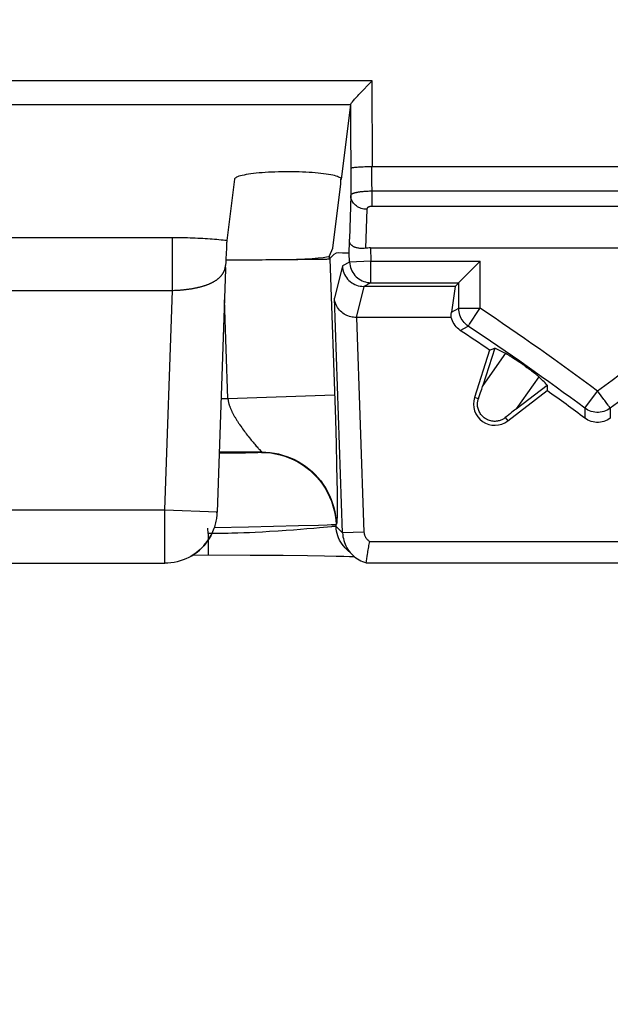
# Model space of a CAD drawing. Units: millimetres. Extents: x -10 to 268, y 49 to 188.
# Drawn here: x 137 to 142, y 115 to 124 of the extents above; entities that cross this region are included whole.
import ezdxf

# ---------------------------------------------------------------- set-up
doc = ezdxf.new("R2010")
doc.units = ezdxf.units.MM
doc.header["$LTSCALE"] = 16.335
doc.layers.get('0').update_dxf_attribs({"linetype": 'CONTINUOUS'})
doc.styles.get("Standard").update_dxf_attribs({"font": 'txt', "width": 0.8})
doc.dimstyles.new('DIMSTYLE_1', dxfattribs={"dimtxt": 3, "dimasz": 3, "dimexe": 1.5, "dimexo": 0.5, "dimgap": 0.75, "dimtad": 1, "dimtxsty": 'STANDARD', "dimblk": '_FILLED', "dimblk1": '_FILLED', "dimblk2": '_FILLED', "dimcen": 0.09, "dimazin": 2, "dimtfac": 1, "dimtofl": 0, "dimtmove": 0, "dimatfit": 3, "dimldrblk": '_FILLED', "dimfxl": 1, "dimtolj": 1, "dimarcsym": 0})

# ---------------------------------------------------------------- blocks, each defined once
blk = doc.blocks.new('_FILLED')
at = {"color": 0, "linetype": 'BYBLOCK'}
blk.add_solid([(0, 0), (-1, 0.3167), (-1, -0.3167)], dxfattribs=at)
blk = doc.blocks.new('*D4')
at = {"color": 7, "linetype": 'CONTINUOUS'}
for p, q in [((42.0903, 97.9952), (42.0903, 178.3102)), ((231.0903, 97.9952), (231.0903, 178.3102)), ((42.0903, 176.8102), (136.5903, 176.8102)), ((231.0903, 176.8102), (136.5903, 176.8102))]:
    blk.add_line(p, q, dxfattribs=at)
at = {"color": 7, "linetype": 'CONTINUOUS', "xscale": 3, "yscale": 3, "zscale": 3, "rotation": 180}
blk.add_blockref('_FILLED', (42.0903, 176.8102), dxfattribs=at)
at = {"color": 7, "linetype": 'CONTINUOUS', "xscale": 3, "yscale": 3, "zscale": 3}
blk.add_blockref('_FILLED', (231.0903, 176.8102), dxfattribs=at)
at = {"color": 7, "linetype": 'CONTINUOUS', "insert": (136.5903, 180.5602), "char_height": 3, "width": 9.642857, "attachment_point": 2, "line_spacing_factor": 0.9}
blk.add_mtext('{\\ftxt;\\W0.0001;\\H0.0001;\\~}{\\ftxt;\\W2.1428571429;\\H3.0; }{\\ftxt;\\W0.0001;\\H0.0001;\\~}', dxfattribs=at)

msp = doc.modelspace()

# ---------------------------------------------------------------- linework, layer by layer
at = {"color": 7, "linetype": 'CONTINUOUS'}
for p, q in [((133.0784, 123.2104), (140.102, 123.2104)), ((140.102, 123.2104), (140.1033, 122.4079)), ((139.9024, 122.9881), (139.8152, 122.2862)), ((139.9024, 122.9881), (139.9026, 122.9889)), ((140.1033, 122.4079), (144.3274, 122.4079)), ((138.8155, 122.2886), (138.7443, 121.7157)), ((139.7352, 121.6421), (139.8101, 122.2452)), ((139.8101, 122.2452), (139.8101, 122.2874)), ((139.8152, 122.2862), (139.8152, 122.2874)), ((138.7419, 121.6853), (138.7414, 121.6751)), ((138.7399, 121.6441), (138.7357, 121.5422)), ((138.7406, 121.6595), (138.7399, 121.6441)), ((138.7414, 121.6751), (138.7406, 121.6595)), ((139.7068, 121.571), (139.7352, 121.6421)), ((139.8904, 121.5979), (139.8282, 121.5968)), ((140.0889, 121.6452), (144.3417, 121.6452)), ((138.7333, 121.499), (138.7331, 121.4971)), ((138.7334, 121.5012), (138.7333, 121.499)), ((138.7336, 121.5038), (138.7334, 121.5012)), ((138.7339, 121.5068), (138.7337, 121.5047)), ((138.7341, 121.5102), (138.7339, 121.5068)), ((138.7343, 121.5143), (138.7341, 121.5102)), ((138.7347, 121.5206), (138.7343, 121.5143)), ((138.7352, 121.5303), (138.7347, 121.5206)), ((138.7357, 121.5422), (138.7352, 121.5303)), ((139.3087, 121.5368), (139.4073, 121.5375)), ((139.4073, 121.5375), (139.5449, 121.539)), ((139.5449, 121.539), (139.609, 121.5399)), ((139.609, 121.5399), (139.6433, 121.5406)), ((139.6433, 121.5406), (139.6706, 121.5414)), ((139.7268, 121.5666), (139.7068, 121.5436)), ((140.9194, 121.3244), (141.0971, 121.5019)), ((141.0971, 121.5019), (141.1153, 121.5203)), ((138.7315, 121.4453), (138.6522, 119.1742)), ((138.7319, 121.4639), (138.7315, 121.4453)), ((138.7329, 121.4949), (138.7326, 121.4917)), ((138.7331, 121.4971), (138.7329, 121.4955)), ((140.0932, 121.3203), (140.9153, 121.3203)), ((140.8808, 121.2858), (140.9153, 121.3203)), ((140.9153, 121.0811), (140.9153, 121.3203)), ((140.8808, 121.2858), (140.0254, 121.2858)), ((140.8808, 121.2858), (140.8472, 121.0446)), ((140.8456, 120.9952), (139.9542, 120.9952)), ((141.203, 120.6897), (141.0625, 120.2463)), ((141.2524, 120.7067), (141.1424, 120.3598)), ((141.203, 120.6897), (141.2524, 120.7067)), ((141.3705, 120.6504), (141.3745, 120.648)), ((141.3745, 120.648), (141.3787, 120.6456)), ((141.3787, 120.6456), (141.383, 120.643)), ((141.383, 120.643), (141.3874, 120.6404)), ((141.3874, 120.6404), (141.3919, 120.6376)), ((141.3919, 120.6376), (141.3965, 120.6348)), ((141.3965, 120.6348), (141.4034, 120.6305)), ((141.4034, 120.6305), (141.4105, 120.626)), ((141.4105, 120.626), (141.4178, 120.6214)), ((141.4178, 120.6214), (141.4276, 120.6151)), ((141.4276, 120.6151), (141.4377, 120.6085)), ((141.4377, 120.6085), (141.4481, 120.6016)), ((141.4481, 120.6016), (141.459, 120.5944)), ((141.459, 120.5944), (141.4706, 120.5866)), ((141.4706, 120.5866), (141.4865, 120.5757)), ((141.4865, 120.5757), (141.5045, 120.5632)), ((141.5045, 120.5632), (141.5158, 120.5554)), ((141.5158, 120.5554), (141.5271, 120.5474)), ((141.5271, 120.5474), (141.5381, 120.5396)), ((141.5381, 120.5396), (141.5543, 120.5279)), ((141.5543, 120.5279), (141.5659, 120.5194)), ((141.5659, 120.5194), (141.5767, 120.5115)), ((141.5767, 120.5115), (141.5869, 120.5039)), ((141.5869, 120.5039), (141.5966, 120.4966)), ((141.5966, 120.4966), (141.6061, 120.4894)), ((141.6061, 120.4894), (141.613, 120.4841)), ((141.613, 120.4841), (141.6196, 120.4789)), ((141.6196, 120.4789), (141.6262, 120.4738)), ((141.6262, 120.4738), (141.6325, 120.4688)), ((141.6325, 120.4688), (141.6366, 120.4655)), ((141.6366, 120.4655), (141.6405, 120.4622)), ((141.6405, 120.4622), (141.6444, 120.4591)), ((141.3749, 120.0272), (141.7439, 120.3104)), ((141.4544, 120.141), (141.7431, 120.3625)), ((141.7431, 120.3625), (141.7439, 120.3104)), ((138.6494, 119.1333), (138.6485, 119.1259)), ((139.9196, 118.7742), (139.8586, 118.8332)), ((138.4268, 118.773), (138.9612, 118.7721)), ((138.9612, 118.7721), (139.2713, 118.7702)), ((139.2713, 118.7702), (139.4983, 118.7677)), ((139.4983, 118.7677), (139.659, 118.7653)), ((139.659, 118.7653), (139.7688, 118.7631)), ((139.7688, 118.7631), (139.8406, 118.7613)), ((139.8406, 118.7613), (139.8926, 118.7598)), ((139.8926, 118.7598), (139.9294, 118.7585)), ((139.9294, 118.7585), (139.9376, 118.7582)), ((140.0516, 118.7161), (140.0547, 118.7386)), ((140.0547, 118.7386), (140.0576, 118.7584)), ((135.0181, 118.6952), (138.1624, 118.6952)), ((140.0494, 118.7005), (140.0516, 118.7161)), ((140.0494, 118.7005), (140.0498, 118.7004)), ((144.3079, 118.6952), (140.1227, 118.6952))]:
    msp.add_line(p, q, dxfattribs=at)
at = {"color": 250, "linetype": 'CONTINUOUS'}
for p, q in [((133.278, 122.9889), (139.9026, 122.9889)), ((139.9024, 122.9881), (139.9036, 122.137)), ((140.1035, 122.0344), (140.1032, 122.4041)), ((144.3271, 122.1756), (140.1035, 122.1756)), ((139.9036, 122.137), (139.8912, 121.7279)), ((140.0535, 122.0071), (140.0425, 121.6421)), ((144.3271, 122.0344), (140.1035, 122.0344)), ((134.9184, 121.7435), (138.2341, 121.7436)), ((138.2341, 121.2484), (138.2341, 121.7436)), ((138.2341, 121.7436), (138.2755, 121.7434)), ((138.2755, 121.7434), (138.301, 121.7432)), ((138.301, 121.7432), (138.3259, 121.7429)), ((138.3259, 121.7429), (138.3506, 121.7424)), ((138.3506, 121.7424), (138.3754, 121.7418)), ((138.3754, 121.7418), (138.4, 121.7411)), ((138.4, 121.7411), (138.4244, 121.7403)), ((138.4244, 121.7403), (138.4485, 121.7394)), ((138.4485, 121.7394), (138.4724, 121.7384)), ((138.4724, 121.7384), (138.496, 121.7372)), ((138.496, 121.7372), (138.5193, 121.736)), ((138.5193, 121.736), (138.5421, 121.7346)), ((138.5421, 121.7346), (138.5646, 121.7331)), ((138.5646, 121.7331), (138.5867, 121.7316)), ((138.5867, 121.7316), (138.6082, 121.7299)), ((138.6082, 121.7299), (138.6293, 121.7281)), ((138.6293, 121.7281), (138.6499, 121.7263)), ((138.6499, 121.7263), (138.67, 121.7243)), ((138.67, 121.7243), (138.6895, 121.7223)), ((138.6895, 121.7223), (138.7084, 121.7202)), ((139.8934, 121.5133), (139.8904, 121.5979)), ((140.0889, 121.6452), (140.0932, 121.5203)), ((139.7068, 121.5436), (139.7068, 121.571)), ((139.7086, 121.5436), (139.7606, 120.0394)), ((139.8934, 121.5133), (139.8255, 121.4788)), ((140.0932, 121.5203), (139.8934, 121.5133)), ((140.0932, 121.3203), (140.0932, 121.5203)), ((140.0932, 121.5203), (141.1153, 121.5203)), ((141.1153, 121.0811), (141.1153, 121.5203)), ((138.7315, 121.4453), (138.7319, 121.4639)), ((138.7316, 121.4762), (138.7321, 121.4803)), ((139.8255, 121.4788), (139.7515, 121.1762)), ((140.0932, 121.3203), (140.0254, 121.2858)), ((134.9464, 121.2484), (138.2341, 121.2484)), ((138.1624, 119.1953), (138.2341, 121.2484)), ((138.2553, 121.2491), (138.2683, 121.2496)), ((140.0252, 121.2858), (139.9542, 120.9952)), ((138.7538, 120.236), (138.7216, 121.1592)), ((139.8282, 118.9796), (139.7515, 121.1762)), ((140.8472, 121.0446), (140.9153, 121.0811)), ((140.9153, 121.0811), (141.1153, 121.0811)), ((141.0154, 120.9317), (141.1071, 121.0687)), ((141.1071, 121.0687), (141.1153, 121.0811)), ((139.9579, 120.9952), (140.028, 118.9866)), ((140.9293, 120.8745), (141.0041, 120.9148)), ((141.0041, 120.9148), (141.0045, 120.9154)), ((141.0121, 120.9267), (141.0154, 120.9317)), ((141.3528, 120.6598), (141.1424, 120.3598)), ((141.6648, 120.441), (141.4544, 120.141)), ((142.0963, 120.1463), (142.2153, 120.307)), ((142.2242, 120.2952), (142.2153, 120.307)), ((138.6893, 120.236), (138.7538, 120.236)), ((138.7538, 120.236), (139.753, 120.2709)), ((141.0997, 120.2345), (141.0625, 120.2463)), ((142.2745, 120.227), (142.2242, 120.2952)), ((142.0963, 120.1463), (142.096, 120.0531)), ((142.3022, 120.1896), (142.2958, 120.1981)), ((142.3257, 120.1577), (142.318, 120.1682)), ((142.3342, 120.1463), (142.3338, 120.1468)), ((142.3342, 120.1463), (142.3345, 120.0531)), ((139.7606, 120.0394), (139.7671, 119.8111)), ((141.3512, 120.0581), (141.3749, 120.0272)), ((138.8832, 119.9646), (138.8916, 119.9526)), ((138.8916, 119.9526), (138.9002, 119.9408)), ((138.9002, 119.9408), (138.9088, 119.9291)), ((138.9088, 119.9291), (138.9174, 119.9175)), ((138.9174, 119.9175), (138.926, 119.9061)), ((138.926, 119.9061), (138.9346, 119.8948)), ((138.9346, 119.8948), (138.9432, 119.8837)), ((138.9432, 119.8837), (138.9518, 119.8729)), ((138.9645, 119.857), (138.9729, 119.8467)), ((138.9729, 119.8467), (138.9811, 119.8367)), ((138.9811, 119.8367), (138.9892, 119.827)), ((138.9892, 119.827), (138.9972, 119.8176)), ((138.9972, 119.8176), (139.005, 119.8085)), ((139.005, 119.8085), (139.0126, 119.7999)), ((139.0126, 119.7999), (139.0199, 119.7916)), ((139.0199, 119.7916), (139.0269, 119.7838)), ((139.0269, 119.7838), (139.0334, 119.7767)), ((139.0334, 119.7767), (139.0395, 119.7701)), ((139.0395, 119.7701), (139.0451, 119.7642)), ((139.0451, 119.7642), (139.0501, 119.7589)), ((139.7671, 119.8111), (139.7717, 119.6179)), ((138.7734, 119.7251), (138.6715, 119.7245)), ((139.0701, 119.736), (138.6719, 119.736)), ((138.8617, 119.726), (138.7734, 119.7251)), ((138.9201, 119.7269), (138.8617, 119.726)), ((138.9701, 119.7279), (138.9201, 119.7269)), ((138.9982, 119.7286), (138.9701, 119.7279)), ((139.0219, 119.7294), (138.9982, 119.7286)), ((139.0701, 119.736), (139.0671, 119.7329)), ((139.7717, 119.6179), (139.7745, 119.4687)), ((139.7745, 119.4687), (139.7759, 119.3746)), ((139.7759, 119.3746), (139.7766, 119.3022)), ((139.7766, 119.3022), (139.7769, 119.2483)), ((135.0181, 119.1953), (138.1624, 119.1953)), ((138.1622, 118.6996), (138.1624, 119.1953)), ((138.1624, 119.1953), (138.6521, 119.1782)), ((139.7769, 119.2098), (139.7768, 119.1835)), ((139.7769, 119.2483), (139.7769, 119.2098)), ((138.6518, 119.1705), (138.6519, 119.1709)), ((138.6518, 119.1699), (138.6518, 119.1702)), ((138.6519, 119.1736), (138.652, 119.1752)), ((138.6519, 119.1717), (138.6519, 119.1736)), ((138.652, 119.1681), (138.6519, 119.1682)), ((139.776, 119.1321), (139.7757, 119.1203)), ((139.7763, 119.1453), (139.776, 119.1321)), ((139.7765, 119.1597), (139.7763, 119.1453)), ((139.7768, 119.1835), (139.7765, 119.1597)), ((138.5689, 118.9729), (138.5671, 119.0244)), ((138.9465, 119.0326), (138.6253, 119.0256)), ((139.4137, 119.0442), (138.9465, 119.0326)), ((139.4343, 119.0113), (139.3696, 119.0064)), ((139.6012, 119.0498), (139.4137, 119.0442)), ((139.4936, 119.0161), (139.4343, 119.0113)), ((139.5573, 119.0216), (139.4936, 119.0161)), ((139.6128, 119.0266), (139.5573, 119.0216)), ((139.6821, 119.0527), (139.6012, 119.0498)), ((139.7232, 119.0372), (139.6128, 119.0266)), ((139.7214, 119.0543), (139.6821, 119.0527)), ((139.7316, 119.038), (139.7232, 119.0372)), ((139.7696, 119.0606), (139.7665, 119.0574)), ((139.7672, 119.0385), (139.7665, 119.0574)), ((139.8282, 118.9796), (139.7672, 119.0385)), ((138.5689, 118.9729), (138.5689, 118.7729)), ((138.6061, 118.9729), (138.5689, 118.9729)), ((138.6434, 118.973), (138.6061, 118.9729)), ((138.6807, 118.9734), (138.6434, 118.973)), ((138.7179, 118.974), (138.6807, 118.9734)), ((138.7551, 118.9748), (138.7179, 118.974)), ((138.7921, 118.9757), (138.7551, 118.9748)), ((138.8472, 118.9774), (138.7921, 118.9757)), ((138.9019, 118.9794), (138.8472, 118.9774)), ((138.9558, 118.9817), (138.9019, 118.9794)), ((139.0089, 118.9842), (138.9558, 118.9817)), ((139.0782, 118.9877), (139.0089, 118.9842)), ((139.1451, 118.9915), (139.0782, 118.9877)), ((139.2248, 118.9964), (139.1451, 118.9915)), ((139.2997, 119.0014), (139.2248, 118.9964)), ((139.3696, 119.0064), (139.2997, 119.0014)), ((140.028, 118.9866), (139.8282, 118.9796)), ((140.0835, 118.9005), (144.3471, 118.9005)), ((138.1622, 118.6954), (138.1622, 118.6996)), ((138.1624, 118.6952), (138.1622, 118.6954)), ((138.3073, 118.7172), (138.3083, 118.7177)), ((138.3348, 118.7266), (138.3363, 118.7274)), ((140.0494, 118.7005), (144.3811, 118.7005))]:
    msp.add_line(p, q, dxfattribs=at)
at = {"color": 7, "linetype": 'CONTINUOUS'}
for points in [[(140.0198, 123.1219), (140.0666, 123.1702), (140.0839, 123.1877), (140.102, 123.2057)], [(139.9026, 122.9889), (139.9035, 122.991), (139.9052, 122.9938), (139.9077, 122.9974), (139.911, 123.0019), (139.9152, 123.0071), (139.9202, 123.0132), (139.9261, 123.0202), (139.933, 123.0281), (139.9407, 123.0369), (139.9493, 123.0466), (139.9588, 123.057), (139.9693, 123.0684), (139.9806, 123.0805)], [(139.9806, 123.0805), (140.0058, 123.1073), (140.0198, 123.1219)], [(139.8152, 122.2874), (139.8146, 122.2908), (139.812, 122.2954), (139.8072, 122.3), (139.8002, 122.3045), (139.7911, 122.309), (139.7801, 122.3133), (139.767, 122.3175), (139.7519, 122.3216), (139.735, 122.3256), (139.7163, 122.3294), (139.6958, 122.333), (139.6738, 122.3364), (139.6503, 122.3396), (139.6253, 122.3425), (139.599, 122.3453), (139.5716, 122.3477), (139.543, 122.35), (139.5136, 122.3519), (139.4833, 122.3536), (139.4522, 122.355), (139.4207, 122.3561), (139.3887, 122.3569), (139.3563, 122.3574), (139.3238, 122.3577), (139.2914, 122.3576), (139.2589, 122.3572), (139.2267, 122.3566), (139.1949, 122.3556), (139.1635, 122.3544), (139.1329, 122.3528), (139.103, 122.351), (139.0739, 122.3489), (139.0459, 122.3466), (139.019, 122.344), (138.9932, 122.3412), (138.969, 122.3381), (138.9461, 122.3348), (138.9248, 122.3313), (138.9052, 122.3276), (138.8874, 122.3238), (138.8713, 122.3197), (138.8571, 122.3156), (138.845, 122.3113), (138.8348, 122.3069), (138.8268, 122.3024), (138.8209, 122.2979), (138.8171, 122.2933), (138.8155, 122.2886)], [(138.7443, 121.7157), (138.7439, 121.7122), (138.7436, 121.7084), (138.7432, 121.7043), (138.7429, 121.6999), (138.7425, 121.6952), (138.7419, 121.6853)], [(140.0425, 121.6421), (140.0306, 121.6407), (140.0192, 121.64), (140.0085, 121.6399), (139.9985, 121.6403), (139.9892, 121.641), (139.9806, 121.6421), (139.9726, 121.6434), (139.9652, 121.645), (139.9583, 121.6467), (139.952, 121.6486), (139.9461, 121.6507), (139.9407, 121.6528), (139.9356, 121.655), (139.931, 121.6573), (139.9267, 121.6597), (139.9228, 121.6621), (139.9193, 121.6645), (139.916, 121.6669), (139.913, 121.6694), (139.9103, 121.6719), (139.9078, 121.6744), (139.9055, 121.677), (139.9034, 121.6796), (139.9016, 121.6823), (139.8998, 121.685), (139.8983, 121.6878), (139.8969, 121.6908), (139.8957, 121.6938), (139.8947, 121.697), (139.8937, 121.7005), (139.8929, 121.7043), (139.8923, 121.7084), (139.8918, 121.7129), (139.8914, 121.7176), (139.8912, 121.7226), (139.8912, 121.7279)], [(139.8282, 121.5968), (139.7873, 121.5998), (139.767, 121.5957), (139.7468, 121.584), (139.7268, 121.5666)], [(139.6706, 121.5414), (139.6815, 121.5417), (139.6907, 121.5421), (139.6979, 121.5425), (139.7034, 121.5428), (139.7069, 121.5432), (139.7086, 121.5436)], [(138.7324, 121.4898), (138.7324, 121.4893), (138.7323, 121.4888), (138.7323, 121.4882), (138.7323, 121.4876), (138.7322, 121.4869), (138.7322, 121.4861), (138.7322, 121.4852), (138.7321, 121.4842), (138.7321, 121.483), (138.7321, 121.4803)], [(138.7325, 121.4912), (138.7325, 121.4908), (138.7325, 121.4903)], [(139.8255, 121.4788), (139.8268, 121.4618), (139.8296, 121.4451), (139.8337, 121.4286), (139.8393, 121.4125), (139.8462, 121.3969), (139.8545, 121.3819), (139.864, 121.3677), (139.8746, 121.3544), (139.8864, 121.342), (139.8992, 121.3307), (139.9129, 121.3205), (139.9275, 121.3115), (139.9427, 121.3037), (139.9586, 121.2973), (139.9749, 121.2923), (139.9915, 121.2887), (140.0084, 121.2865), (140.0254, 121.2858)], [(140.9153, 121.3203), (140.9159, 121.3208), (140.9194, 121.3244)], [(139.9542, 120.9952), (139.9418, 120.9956), (139.9292, 120.9967), (139.9166, 120.9985), (139.9038, 121.0012), (139.8911, 121.0047), (139.8785, 121.009), (139.8662, 121.0142), (139.854, 121.0202), (139.8421, 121.027), (139.8306, 121.0348), (139.8195, 121.0434), (139.8089, 121.053), (139.7988, 121.0634), (139.7894, 121.0747), (139.7808, 121.087), (139.7731, 121.1), (139.7663, 121.1137), (139.7607, 121.1283), (139.7563, 121.1437), (139.7531, 121.1596), (139.7515, 121.1762)], [(140.8456, 120.9952), (140.8452, 121.0003), (140.845, 121.0055), (140.8449, 121.0107), (140.8449, 121.0161), (140.8451, 121.0216), (140.8454, 121.0272), (140.8458, 121.0329), (140.8464, 121.0387), (140.8472, 121.0446)], [(141.0041, 120.9148), (140.9909, 120.9245), (140.9786, 120.9352), (140.9671, 120.9468), (140.9566, 120.9594), (140.9472, 120.9727), (140.9389, 120.9868), (140.9318, 121.0016), (140.9259, 121.0168), (140.9213, 121.0325), (140.918, 121.0485), (140.916, 121.0647), (140.9153, 121.0811)], [(140.9293, 120.8745), (140.9156, 120.8845), (140.903, 120.8955), (140.8914, 120.9074), (140.8808, 120.9203), (140.8712, 120.9341), (140.8629, 120.9486), (140.8559, 120.9635), (140.8501, 120.9791), (140.8456, 120.9952)], [(141.3528, 120.6598), (141.3543, 120.659), (141.3559, 120.6583), (141.3575, 120.6574), (141.3592, 120.6565), (141.361, 120.6556), (141.3628, 120.6546), (141.3646, 120.6536), (141.3665, 120.6526), (141.3685, 120.6515), (141.3705, 120.6504)], [(141.6444, 120.4591), (141.6481, 120.456), (141.6498, 120.4544), (141.6516, 120.453), (141.6533, 120.4515), (141.6549, 120.4501), (141.6565, 120.4486), (141.6581, 120.4473), (141.6596, 120.4459), (141.661, 120.4446), (141.6623, 120.4434), (141.6636, 120.4421), (141.6648, 120.441)], [(141.3512, 120.0581), (141.3467, 120.0545), (141.3417, 120.0509), (141.3363, 120.0473), (141.3305, 120.0438), (141.3244, 120.0405), (141.3177, 120.0373), (141.3106, 120.0342), (141.3029, 120.0314), (141.2947, 120.0289), (141.2859, 120.0267), (141.2767, 120.025), (141.267, 120.0237), (141.2571, 120.0231), (141.2468, 120.0231), (141.2363, 120.0238), (141.2257, 120.0252), (141.2149, 120.0274), (141.2043, 120.0303), (141.1939, 120.0339), (141.1837, 120.0383), (141.1738, 120.0434), (141.1642, 120.0491), (141.1549, 120.0556), (141.1462, 120.0627), (141.1381, 120.0703), (141.1305, 120.0784), (141.1236, 120.0869), (141.1172, 120.0959), (141.1115, 120.1053), (141.1066, 120.1148), (141.1024, 120.1244), (141.0988, 120.1341), (141.096, 120.1437), (141.0939, 120.1531), (141.0924, 120.1624), (141.0914, 120.1714), (141.091, 120.18), (141.091, 120.1882), (141.0915, 120.1959), (141.0922, 120.2033), (141.0933, 120.2102), (141.0946, 120.2168), (141.0961, 120.2231), (141.0978, 120.229), (141.0997, 120.2345)], [(142.3345, 120.0531), (142.3205, 120.0435), (142.3058, 120.0352), (142.2905, 120.0283), (142.2745, 120.0226), (142.2579, 120.0182), (142.241, 120.0153), (142.2239, 120.0138), (142.2065, 120.0138), (142.1894, 120.0153), (142.1726, 120.0182), (142.156, 120.0226), (142.1401, 120.0283), (142.1248, 120.0352), (142.1101, 120.0435), (142.096, 120.0531)], [(138.6485, 119.1259), (138.6469, 119.1137), (138.6448, 119.1012), (138.6424, 119.0883), (138.6395, 119.075), (138.6362, 119.0615), (138.6323, 119.0476), (138.628, 119.0335), (138.6231, 119.0192), (138.6175, 119.0045), (138.6113, 118.9895), (138.6043, 118.9742), (138.5966, 118.9587)], [(138.652, 119.1681), (138.6517, 119.1614), (138.6513, 119.1546), (138.6508, 119.1476), (138.6501, 119.1405), (138.6494, 119.1333)], [(138.5966, 118.9587), (138.5877, 118.9425), (138.5779, 118.926), (138.567, 118.9093), (138.555, 118.8924), (138.5418, 118.8755), (138.5274, 118.8586), (138.5117, 118.8418), (138.4945, 118.8252), (138.476, 118.8089), (138.456, 118.7931), (138.4345, 118.7778), (138.4116, 118.7634), (138.3872, 118.7499), (138.3615, 118.7376), (138.3348, 118.7266), (138.3073, 118.7172), (138.2789, 118.7093), (138.2501, 118.7031), (138.2211, 118.6988), (138.1918, 118.6961), (138.1624, 118.6952)], [(139.8282, 118.9796), (139.8294, 118.9615), (139.8316, 118.9435), (139.835, 118.9257), (139.8394, 118.908), (139.8449, 118.8907), (139.8514, 118.8738), (139.859, 118.8572), (139.8675, 118.8412), (139.877, 118.8257), (139.8874, 118.8108), (139.8987, 118.7965), (139.9109, 118.783), (139.9196, 118.7742)], [(140.0576, 118.7584), (140.0611, 118.7816), (140.0631, 118.7941), (140.0652, 118.8071), (140.0675, 118.8205), (140.0699, 118.8342), (140.0725, 118.848), (140.0751, 118.8617), (140.0778, 118.875), (140.0806, 118.888), (140.0835, 118.9005)], [(139.9196, 118.7742), (139.9238, 118.7702), (139.9375, 118.7583), (139.9519, 118.7472), (139.9669, 118.737), (139.9825, 118.7277), (139.9987, 118.7193), (140.0153, 118.712), (140.0324, 118.7057), (140.0498, 118.7004)]]:
    msp.add_lwpolyline(points, dxfattribs=at)
at = {"color": 250, "linetype": 'CONTINUOUS'}
for points in [[(140.1032, 122.4041), (140.086, 122.404), (140.0688, 122.4038), (140.052, 122.4035), (140.0355, 122.4031), (140.0195, 122.4025), (140.0042, 122.4019), (139.9896, 122.4012), (139.9758, 122.4004), (139.963, 122.3995), (139.9512, 122.3985), (139.9406, 122.3975), (139.9312, 122.3964), (139.923, 122.3952), (139.9162, 122.394), (139.9108, 122.3927), (139.9068, 122.3915), (139.9043, 122.3901), (139.9032, 122.3888)], [(140.1035, 122.1756), (140.0906, 122.1755), (140.0783, 122.1752), (140.0666, 122.1749), (140.0554, 122.1744), (140.0449, 122.1738), (140.035, 122.1732), (140.0256, 122.1724), (140.0168, 122.1716), (140.0085, 122.1708), (140.0007, 122.1699), (139.9934, 122.169), (139.9866, 122.1681), (139.9801, 122.1671), (139.9741, 122.1662), (139.9685, 122.1652), (139.9633, 122.1642), (139.9585, 122.1633), (139.954, 122.1623), (139.9498, 122.1614), (139.946, 122.1604), (139.9424, 122.1595), (139.9391, 122.1586), (139.936, 122.1577), (139.9331, 122.1568), (139.9303, 122.1559), (139.9277, 122.155), (139.9253, 122.1541), (139.923, 122.1532), (139.9208, 122.1523), (139.9188, 122.1513), (139.9168, 122.1503), (139.915, 122.1494), (139.9132, 122.1483), (139.9115, 122.1473), (139.91, 122.1462), (139.9086, 122.1451), (139.9073, 122.1439), (139.9061, 122.1426), (139.9052, 122.1413), (139.9044, 122.14), (139.9038, 122.1385), (139.9036, 122.137)], [(140.0535, 122.0071), (140.0405, 122.0077), (140.0276, 122.0093), (140.0149, 122.0118), (140.0025, 122.0152), (139.9905, 122.0196), (139.9789, 122.0249), (139.9679, 122.031), (139.9576, 122.0379), (139.9479, 122.0456), (139.9391, 122.0539), (139.9311, 122.0629), (139.9241, 122.0724), (139.918, 122.0824), (139.9129, 122.0928), (139.9089, 122.1036), (139.906, 122.1146), (139.9042, 122.1258), (139.9036, 122.137)], [(140.1035, 122.0344), (140.1003, 122.0343), (140.0972, 122.0341), (140.0943, 122.0339), (140.0915, 122.0336), (140.0889, 122.0332), (140.0864, 122.0327), (140.084, 122.0322), (140.0818, 122.0316), (140.0798, 122.031), (140.0778, 122.0304), (140.076, 122.0298), (140.0743, 122.0291), (140.0727, 122.0285), (140.0712, 122.0278), (140.0698, 122.0271), (140.0685, 122.0264), (140.0672, 122.0257), (140.0661, 122.0251), (140.0651, 122.0244), (140.0641, 122.0237), (140.0632, 122.0231), (140.0624, 122.0224), (140.0616, 122.0218), (140.0609, 122.0211), (140.0602, 122.0205), (140.0596, 122.0199), (140.059, 122.0192), (140.0584, 122.0186), (140.0578, 122.0179), (140.0573, 122.0173), (140.0568, 122.0166), (140.0564, 122.0159), (140.0559, 122.0152), (140.0555, 122.0144), (140.0551, 122.0136), (140.0548, 122.0128), (140.0545, 122.012), (140.0542, 122.0111), (140.0539, 122.0102), (140.0537, 122.0092), (140.0536, 122.0082), (140.0535, 122.0071)], [(138.7084, 121.7202), (138.7267, 121.718), (138.7356, 121.7169), (138.7443, 121.7157)], [(139.8934, 121.5133), (139.8947, 121.4963), (139.8975, 121.4795), (139.9017, 121.4629), (139.9073, 121.4468), (139.9142, 121.4312), (139.9224, 121.4163), (139.9319, 121.4021), (139.9426, 121.3888), (139.9543, 121.3764), (139.9671, 121.3651), (139.9808, 121.3549), (139.9953, 121.346), (140.0105, 121.3382), (140.0263, 121.3318), (140.0426, 121.3268), (140.0593, 121.3232), (140.0762, 121.321), (140.0932, 121.3203)], [(138.6468, 121.3454), (138.6503, 121.3479), (138.6539, 121.3504), (138.6573, 121.353), (138.6607, 121.3556), (138.664, 121.3582), (138.6672, 121.3609), (138.6704, 121.3636), (138.6734, 121.3663), (138.6764, 121.3691), (138.6794, 121.3719), (138.6822, 121.3747), (138.685, 121.3776), (138.6877, 121.3805), (138.6903, 121.3834), (138.6928, 121.3864), (138.6953, 121.3894), (138.6977, 121.3924), (138.7, 121.3955), (138.7022, 121.3986), (138.7044, 121.4017), (138.7064, 121.4049), (138.7084, 121.408), (138.7103, 121.4113), (138.7122, 121.4145), (138.7139, 121.4178), (138.7156, 121.4212), (138.7172, 121.4245), (138.7187, 121.4279), (138.7202, 121.4314), (138.7215, 121.4348), (138.7228, 121.4384), (138.724, 121.4419), (138.7252, 121.4455), (138.7263, 121.4492), (138.7273, 121.4529), (138.7282, 121.4567), (138.729, 121.4605), (138.7298, 121.4644), (138.7305, 121.4683), (138.7311, 121.4722), (138.7316, 121.4762)], [(138.2683, 121.2496), (138.2746, 121.2499), (138.281, 121.2503), (138.2874, 121.2506), (138.2937, 121.251), (138.3001, 121.2515), (138.3065, 121.2519), (138.3129, 121.2524), (138.3192, 121.2529), (138.3256, 121.2535), (138.3319, 121.2541), (138.3382, 121.2547), (138.3445, 121.2553), (138.3508, 121.256), (138.3571, 121.2567), (138.3633, 121.2574), (138.3695, 121.2582), (138.3757, 121.259), (138.3819, 121.2598), (138.3881, 121.2607), (138.3942, 121.2616), (138.4003, 121.2625), (138.4064, 121.2634), (138.4124, 121.2644), (138.4184, 121.2654), (138.4244, 121.2664), (138.4304, 121.2675), (138.4363, 121.2686), (138.4422, 121.2697), (138.448, 121.2709), (138.4539, 121.2721), (138.4596, 121.2733), (138.4654, 121.2745), (138.4711, 121.2758), (138.4767, 121.2771), (138.4824, 121.2784), (138.4879, 121.2798), (138.4935, 121.2812), (138.499, 121.2827), (138.5044, 121.2841), (138.5099, 121.2856), (138.5152, 121.2871), (138.5205, 121.2887), (138.5258, 121.2903), (138.531, 121.2919), (138.5362, 121.2936), (138.5413, 121.2952), (138.5464, 121.297), (138.5514, 121.2987), (138.5563, 121.3005), (138.5613, 121.3023), (138.5661, 121.3041), (138.5709, 121.306), (138.5756, 121.3079), (138.5803, 121.3099), (138.5849, 121.3118), (138.5895, 121.3138), (138.594, 121.3159), (138.5985, 121.3179), (138.6028, 121.32), (138.6072, 121.3222), (138.6114, 121.3243), (138.6156, 121.3265), (138.6197, 121.3288), (138.6238, 121.331), (138.6278, 121.3333), (138.6317, 121.3357), (138.6356, 121.3381), (138.6394, 121.3405), (138.6431, 121.3429), (138.6468, 121.3454)], [(138.2341, 121.2484), (138.2414, 121.2486), (138.2553, 121.2491)], [(141.0045, 120.9154), (141.0071, 120.9193), (141.0121, 120.9267)], [(138.7538, 120.236), (138.7544, 120.231), (138.755, 120.226), (138.7558, 120.221), (138.7567, 120.2159), (138.7577, 120.2109), (138.7587, 120.2058), (138.7599, 120.2006), (138.7612, 120.1955), (138.7626, 120.1903), (138.7641, 120.185), (138.7656, 120.1798), (138.7673, 120.1745), (138.7691, 120.1691), (138.771, 120.1638), (138.773, 120.1583), (138.7751, 120.1529), (138.7772, 120.1474), (138.7795, 120.1419), (138.7819, 120.1363), (138.7844, 120.1307), (138.7869, 120.125), (138.7896, 120.1194), (138.7923, 120.1136), (138.7952, 120.1079), (138.7981, 120.1021), (138.8011, 120.0963), (138.8042, 120.0905), (138.8073, 120.0846), (138.8106, 120.0787), (138.8139, 120.0728), (138.8172, 120.0669), (138.8207, 120.0609), (138.8242, 120.0549), (138.8278, 120.0489), (138.8314, 120.0429), (138.8351, 120.0369), (138.8389, 120.0309), (138.8427, 120.0249), (138.8466, 120.0188), (138.8505, 120.0128), (138.8545, 120.0067), (138.8585, 120.0007), (138.8625, 119.9946), (138.8707, 119.9826)], [(142.2958, 120.1981), (142.282, 120.2169), (142.2745, 120.227)], [(142.3342, 120.1463), (142.3201, 120.1368), (142.3053, 120.1285), (142.2899, 120.1215), (142.2738, 120.1158), (142.2574, 120.1115), (142.2407, 120.1087), (142.2238, 120.1072), (142.2068, 120.1072), (142.1899, 120.1087), (142.1731, 120.1115), (142.1567, 120.1158), (142.1407, 120.1215), (142.1252, 120.1285), (142.1104, 120.1368), (142.0963, 120.1463)], [(142.318, 120.1682), (142.3132, 120.1746), (142.3022, 120.1896)], [(142.3338, 120.1468), (142.3311, 120.1505), (142.3257, 120.1577)], [(138.8707, 119.9826), (138.8748, 119.9766), (138.8832, 119.9646)], [(138.9518, 119.8729), (138.9561, 119.8675), (138.9645, 119.857)], [(139.0501, 119.7589), (139.0631, 119.7454), (139.0644, 119.744), (139.0656, 119.7427), (139.0666, 119.7416), (139.0675, 119.7406), (139.0683, 119.7397), (139.0689, 119.7389), (139.0695, 119.7382), (139.0699, 119.7376), (139.0702, 119.7371), (139.0703, 119.7367), (139.0704, 119.7364), (139.0703, 119.7362), (139.0701, 119.736)], [(139.0671, 119.7329), (139.0659, 119.7324), (139.0634, 119.732), (139.0597, 119.7316), (139.0546, 119.7311), (139.0483, 119.7307), (139.0407, 119.7303), (139.0319, 119.7298), (139.0219, 119.7294)], [(139.0671, 119.7329), (139.1118, 119.7315), (139.1564, 119.7272), (139.2006, 119.72), (139.2442, 119.7101), (139.2872, 119.6973), (139.3292, 119.6819), (139.3702, 119.6638), (139.4099, 119.6431), (139.4482, 119.6199), (139.4849, 119.5943), (139.52, 119.5665), (139.5532, 119.5364), (139.5844, 119.5043), (139.6135, 119.4702), (139.6403, 119.4344), (139.6648, 119.3969), (139.6869, 119.3579), (139.7064, 119.3176), (139.7233, 119.2762), (139.7375, 119.2337), (139.749, 119.1904), (139.7577, 119.1465), (139.7635, 119.1021), (139.7665, 119.0574)], [(139.0701, 119.736), (139.1099, 119.7349), (139.1495, 119.7315), (139.1889, 119.7258), (139.2279, 119.718), (139.2664, 119.7079), (139.3043, 119.6956), (139.3414, 119.6812), (139.3777, 119.6648), (139.4129, 119.6462), (139.447, 119.6258), (139.4799, 119.6034), (139.5115, 119.5791), (139.5417, 119.5532), (139.5703, 119.5255), (139.5973, 119.4963), (139.6227, 119.4656), (139.6462, 119.4334), (139.6678, 119.4), (139.6876, 119.3655), (139.7053, 119.3298), (139.721, 119.2933), (139.7346, 119.2558), (139.746, 119.2177), (139.7552, 119.179), (139.7622, 119.1398), (139.767, 119.1003), (139.7696, 119.0606)], [(138.6519, 119.1682), (138.6519, 119.1683), (138.6518, 119.1684), (138.6518, 119.1685), (138.6518, 119.1687), (138.6518, 119.1688), (138.6518, 119.1691), (138.6518, 119.1693), (138.6518, 119.1696)], [(139.7757, 119.1203), (139.7753, 119.1097), (139.7751, 119.105), (139.7749, 119.1005), (139.7747, 119.0964), (139.7745, 119.0926), (139.7742, 119.089), (139.774, 119.0858), (139.7738, 119.0828), (139.7736, 119.0801), (139.7733, 119.0776), (139.7731, 119.0753), (139.7728, 119.0732), (139.7726, 119.0714), (139.7723, 119.0697), (139.7721, 119.0682), (139.7718, 119.0669), (139.7716, 119.0657), (139.7713, 119.0647), (139.7711, 119.0637), (139.7708, 119.063), (139.7706, 119.0623), (139.7703, 119.0617), (139.7701, 119.0612), (139.7698, 119.0609), (139.7696, 119.0606)], [(139.7665, 119.0574), (139.7638, 119.0569), (139.7578, 119.0564), (139.7487, 119.0557), (139.7365, 119.055), (139.7214, 119.0543)], [(139.7672, 119.0385), (139.7668, 119.0388), (139.7662, 119.0391), (139.7654, 119.0393), (139.7644, 119.0395), (139.7632, 119.0396), (139.7618, 119.0397), (139.7602, 119.0398), (139.7583, 119.0398), (139.7563, 119.0397), (139.754, 119.0396), (139.7515, 119.0395), (139.7487, 119.0394), (139.7458, 119.0392), (139.7426, 119.0389), (139.7392, 119.0387), (139.7316, 119.038)], [(139.8107, 118.893), (139.8, 118.9121), (139.7907, 118.932), (139.7829, 118.9525), (139.7766, 118.9735), (139.7719, 118.9949), (139.7687, 119.0166), (139.7672, 119.0385)], [(138.5274, 118.8586), (138.5295, 118.8612), (138.5485, 118.884), (138.566, 118.9079), (138.5821, 118.9329), (138.5966, 118.9587)], [(140.028, 118.9866), (140.0284, 118.9806), (140.0292, 118.9747), (140.0302, 118.9688), (140.0317, 118.9631), (140.0335, 118.9573), (140.0356, 118.9518), (140.038, 118.9463), (140.0408, 118.941), (140.0439, 118.9359), (140.0473, 118.931), (140.0509, 118.9263), (140.0549, 118.9218), (140.0591, 118.9176), (140.0635, 118.9136), (140.0682, 118.9099), (140.0731, 118.9065), (140.0782, 118.9033), (140.0835, 118.9005)], [(138.3615, 118.7376), (138.3637, 118.7388), (138.3904, 118.7518), (138.4162, 118.7664), (138.4411, 118.7825), (138.4649, 118.8002), (138.4877, 118.8192), (138.5092, 118.8396), (138.5117, 118.8418)], [(139.8586, 118.8332), (139.8508, 118.8409), (139.8362, 118.8573), (139.8228, 118.8747), (139.8107, 118.893)]]:
    msp.add_lwpolyline(points, dxfattribs=at)
for centre, start, end in [((125.3403, 97.4952), 53.50787, 56.22396), ((159.0903, 97.4952), 123.77604, 126.49213)]:
    msp.add_arc(centre, 28.3751, start, end, dxfattribs=at)
at = {"color": 7, "linetype": 'CONTINUOUS'}
for centre, radius, start, end in [((125.3403, 97.4952), 28.1, 55.63162, 56.30511), ((125.3403, 97.4952), 28.1751, 53.50787, 56.22396), ((159.0903, 97.4952), 28.1751, 123.77604, 126.49213), ((125.3403, 97.4952), 28.1, 53.39536, 54.28452), ((141.2532, 120.1859), 0.2, 162.41567, 307.50047)]:
    msp.add_arc(centre, radius, start, end, dxfattribs=at)
for centre, major_axis, ratio, start_param, end_param in [((139.8904, 127.3295), (-0.0001, 5.7316), 0.000609, -3.141582, -2.928185), ((140.0929, 121.5298), (0.2002, -0.0035), 0.576648, 1.600983, 1.83548), ((138.7081, 121.5438), (1.0006, 0), 0.008722, -1.543544, -0.926991), ((138.7081, 121.5718), (1.0006, 0), 0.043708, -0.92699, -0.017148), ((138.7317, 135.4978), (0.0001, 14.0425), 0.000609, -3.106697, -3.081967), ((129.7131, 96.1094), (26.2604, -8.3224), 0.986038, 1.436848, 1.440873), ((122.5477, 101.1345), (-16.7701, 21.8548), 0.986038, -1.440873, -1.436848), ((140.874, 119.6452), (0.2752, 0.7403), 0.013006, -0.645059, -0.25931), ((140.874, 119.6452), (0.6023, 0.5109), 0.013006, 0.25931, 0.645059), ((138.3213, 116.7175), (0.328, 2.5065), 0.019078, -0.20913, -0.197196)]:
    msp.add_ellipse(centre, major_axis=major_axis, ratio=ratio, start_param=start_param, end_param=end_param, dxfattribs=at)

# ---------------------------------------------------------------- dimensions: what is measured, and where the dimension line sits
dim = msp.add_linear_dim(base=(231.0903, 176.8102), p1=(42.0903, 97.4952), p2=(231.0903, 97.4952), text='{\\ftxt;\\W0.0001;\\H0.0001;\\~}{\\ftxt;\\W2.1428571429;\\H3.0; }{\\ftxt;\\W0.0001;\\H0.0001;\\~}', dimstyle='DIMSTYLE_1', dxfattribs=at)
dim.commit()
dim.dimension.update_dxf_attribs({"geometry": '*D4', "text_midpoint": (136.1617, 176.8102), "dimtype": 160})

doc.saveas('drawing.dxf')
